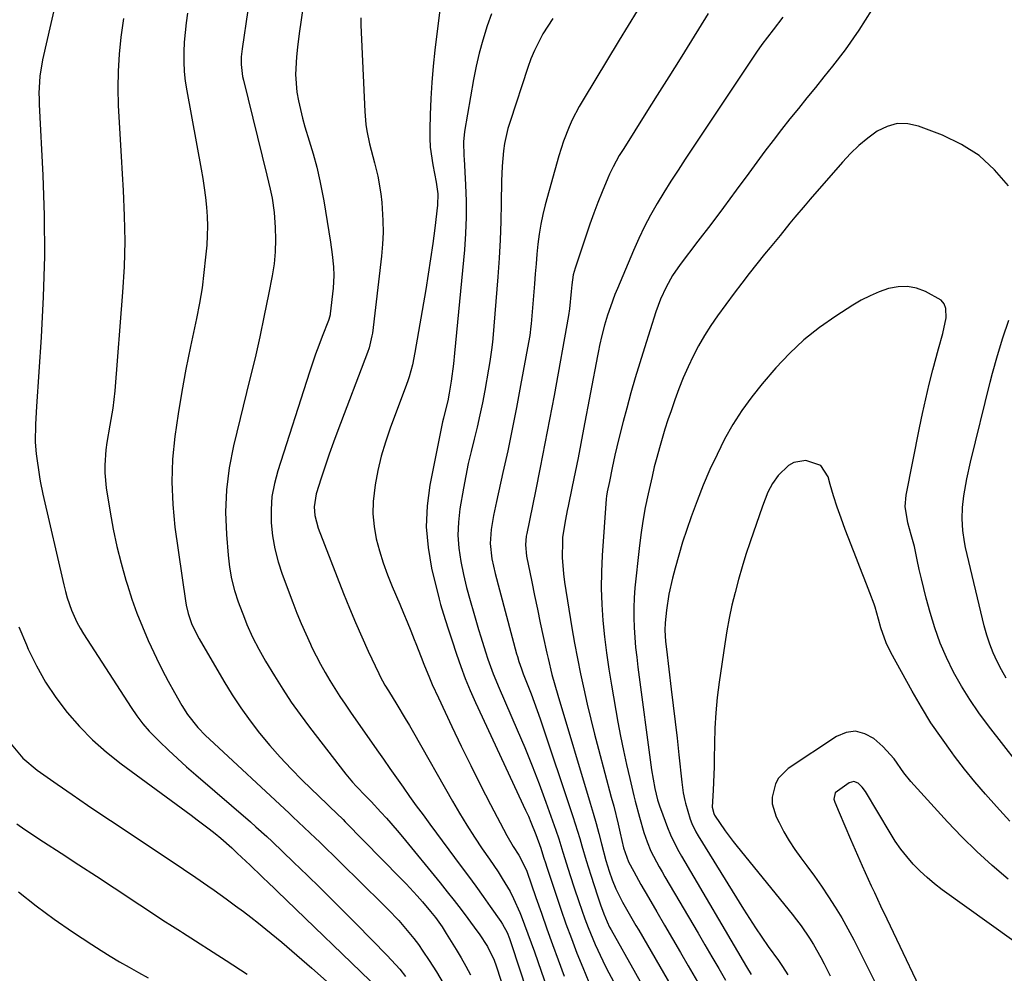
# Model space of a CAD drawing. Units: inches. Extents: x 1878741 to 1883808, y 394962 to 400335.
# Drawn here: x 1878893 to 1879157, y 395429 to 395685 of the extents above; entities that cross this region are included whole.
import ezdxf

# ---------------------------------------------------------------- set-up
doc = ezdxf.new("R2010")
doc.units = ezdxf.units.IN
doc.header["$MEASUREMENT"] = 0
for name, color, linetype in [('1', 7, 'Continuous'), ('7', 7, 'Continuous'), ('8', 7, 'Continuous')]:
    doc.layers.add(name, color=color, linetype=linetype)

msp = doc.modelspace()

# ---------------------------------------------------------------- linework, layer by layer
at = {"layer": '1', "color": 18}
for points in [[(1879157.87, 395640.26, 1734), (1879154.17, 395644.57, 1734), (1879150.05, 395648.36, 1734), (1879145.33, 395651.37, 1734), (1879140.21, 395653.84, 1734), (1879133.77, 395656.27, 1734), (1879130.89, 395656.88, 1734), (1879128.08, 395656.95, 1734), (1879125.37, 395656.21, 1734), (1879122.72, 395654.93, 1734), (1879120.21, 395653.07, 1734), (1879117.81, 395651.09, 1734), (1879115.56, 395648.93, 1734), (1879113.42, 395646.65, 1734), (1879104.79, 395636.7, 1734), (1879103.42, 395635.11, 1734), (1879100.72, 395631.89, 1734), (1879099.39, 395630.26, 1734), (1879096.74, 395627, 1734)], [(1879096.74, 395627, 1734), (1879094.07, 395623.76, 1734), (1879092.56, 395621.94, 1734), (1879090.49, 395619.39, 1734), (1879088.45, 395616.82, 1734), (1879086.46, 395614.21, 1734), (1879084.49, 395611.58, 1734), (1879080.02, 395605.48, 1734), (1879078.21, 395602.88, 1734), (1879076.5, 395600.22, 1734), (1879074.93, 395597.47, 1734), (1879073.45, 395594.66, 1734), (1879072.1, 395591.79, 1734), (1879070.82, 395588.88, 1734), (1879069.66, 395585.93, 1734), (1879068.56, 395582.95, 1734), (1879067.57, 395580.07, 1734), (1879066.74, 395577.59, 1734), (1879065.93, 395575.1, 1734), (1879065.17, 395572.6, 1734), (1879064.43, 395570.09, 1734), (1879063.74, 395567.56, 1734), (1879063.08, 395565.03, 1734), (1879062.46, 395562.49, 1734), (1879061.39, 395557.79, 1734), (1879060.64, 395554.16, 1734), (1879059.98, 395550.5, 1734), (1879059.45, 395546.83, 1734), (1879059, 395543.14, 1734), (1879057.9, 395532.62, 1734), (1879057.68, 395529.96, 1734), (1879057.56, 395527.31, 1734), (1879057.56, 395524.66, 1734), (1879057.66, 395522, 1734), (1879057.84, 395519.34, 1734), (1879058.07, 395516.69, 1734), (1879058.36, 395514.04, 1734), (1879058.68, 395511.4, 1734), (1879062.36, 395483.9, 1734), (1879062.75, 395481.37, 1734), (1879063.25, 395478.86, 1734), (1879063.94, 395475.88, 1734), (1879064.53, 395474.01, 1734), (1879064.7, 395473.55, 1734), (1879066.59, 395468.46, 1734), (1879067.39, 395466.47, 1734), (1879069.3, 395462.63, 1734), (1879070.36, 395460.76, 1734), (1879087.79, 395431.18, 1734), (1879089.03, 395429.08, 1734)], [(1879164.25, 395480.73, 1732), (1879152.52, 395495.72, 1732), (1879149.97, 395499.17, 1732), (1879147.54, 395502.7, 1732), (1879145.3, 395506.35, 1732), (1879143.19, 395510.09, 1732), (1879141.31, 395513.94, 1732), (1879139.61, 395517.86, 1732), (1879138.18, 395521.89, 1732), (1879136.92, 395525.99, 1732), (1879135.86, 395529.91, 1732), (1879135.2, 395532.45, 1732), (1879134.57, 395535.01, 1732), (1879133.98, 395537.58, 1732), (1879133.43, 395540.15, 1732), (1879132.71, 395543.7, 1732), (1879131.83, 395546.86, 1732), (1879130.91, 395550.02, 1732), (1879130.22, 395554.42, 1732), (1879130.49, 395557.43, 1732), (1879134.06, 395575.45, 1732), (1879134.87, 395579.36, 1732), (1879135.73, 395583.25, 1732), (1879136.66, 395587.13, 1732), (1879137.64, 395591, 1732), (1879139.12, 395596.64, 1732), (1879140.3, 395600.76, 1732), (1879141.15, 395604.93, 1732), (1879141.11, 395607.39, 1732), (1879140.69, 395608.65, 1732), (1879139.84, 395609.68, 1732), (1879135.7, 395612.02, 1732), (1879133.27, 395612.88, 1732), (1879130.81, 395613.36, 1732), (1879128.32, 395613.26, 1732), (1879125.79, 395612.78, 1732), (1879123.28, 395611.88, 1732), (1879120.83, 395610.85, 1732)], [(1879120.83, 395610.85, 1732), (1879118.47, 395609.64, 1732), (1879116.17, 395608.3, 1732), (1879111.64, 395605.41, 1732), (1879107.28, 395602.35, 1732), (1879103.12, 395599.06, 1732), (1879099.27, 395595.41, 1732), (1879095.62, 395591.53, 1732), (1879091.98, 395587.3, 1732), (1879089.16, 395583.78, 1732), (1879086.51, 395580.15, 1732), (1879084.11, 395576.34, 1732), (1879081.88, 395572.42, 1732), (1879079.86, 395568.38, 1732), (1879077.95, 395564.29, 1732), (1879076.19, 395560.13, 1732), (1879074.54, 395555.92, 1732), (1879072.96, 395551.67, 1732), (1879071.76, 395548.27, 1732), (1879070.63, 395544.86, 1732), (1879069.6, 395541.41, 1732), (1879068.64, 395537.94, 1732), (1879067.93, 395535.19, 1732), (1879066.98, 395530.93, 1732), (1879066.34, 395526.62, 1732), (1879065.99, 395523.29, 1732), (1879065.93, 395521.26, 1732), (1879066.1, 395518.23, 1732), (1879066.31, 395516.21, 1732), (1879067.62, 395505.54, 1732), (1879068.15, 395501.15, 1732), (1879068.67, 395496.75, 1732), (1879069.16, 395492.36, 1732), (1879069.64, 395487.96, 1732), (1879070.44, 395480.56, 1732), (1879070.79, 395477.77, 1732), (1879071.22, 395475.7, 1732), (1879071.4, 395475.02, 1732), (1879072.7, 395470.72, 1732), (1879073.11, 395469.55, 1732), (1879074.19, 395467.33, 1732), (1879074.81, 395466.26, 1732), (1879086.96, 395446.58, 1732), (1879088.55, 395444.06, 1732), (1879090.18, 395441.56, 1732), (1879091.86, 395439.09, 1732), (1879093.57, 395436.64, 1732), (1879096.28, 395432.86, 1732), (1879096.66, 395432.32, 1732), (1879097.4, 395431.23, 1732), (1879098.77, 395428.98, 1732)], [(1879157.27, 395508.48, 1734), (1879156.02, 395510.68, 1734), (1879154.84, 395512.93, 1734), (1879153.79, 395515.24, 1734), (1879152.85, 395517.58, 1734), (1879152.07, 395519.99, 1734), (1879151.4, 395522.44, 1734), (1879146.41, 395543.46, 1734), (1879146.09, 395544.97, 1734), (1879145.63, 395548.02, 1734), (1879145.43, 395551.11, 1734), (1879145.54, 395554.18, 1734), (1879145.93, 395557.23, 1734), (1879146.7, 395561.78, 1734), (1879147.69, 395566.28, 1734), (1879152.94, 395587.7, 1734), (1879153.56, 395590.09, 1734), (1879154.89, 395594.85, 1734), (1879156.38, 395599.57, 1734), (1879157.93, 395604.27, 1734)], [(1879107.63, 395565.37, 1730), (1879103.6, 395566.71, 1730), (1879100.38, 395566.19, 1730), (1879098.98, 395565.4, 1730), (1879096.24, 395562.72, 1730), (1879094.73, 395560.57, 1730), (1879093.5, 395558.22, 1730), (1879092.01, 395554.54, 1730), (1879088.71, 395544.94, 1730), (1879087.61, 395541.59, 1730), (1879086.56, 395538.22, 1730), (1879085.59, 395534.83, 1730), (1879084.68, 395531.42, 1730), (1879083.87, 395527.99, 1730), (1879083.13, 395524.55, 1730), (1879082.49, 395521.08, 1730), (1879081.93, 395517.6, 1730), (1879080.44, 395507.4, 1730), (1879079.93, 395503.3, 1730), (1879079.52, 395499.18, 1730), (1879079.29, 395495.06, 1730), (1879079.17, 395490.93, 1730), (1879079.13, 395486.81, 1730), (1879079.09, 395484.73, 1730), (1879079.02, 395482.65, 1730), (1879078.8, 395478.49, 1730), (1879078.58, 395473.9, 1730), (1879078.98, 395472.17, 1730), (1879079.23, 395471.75, 1730), (1879082.03, 395467.61, 1730), (1879084.14, 395464.75, 1730), (1879085.24, 395463.36, 1730), (1879099.93, 395445.26, 1730), (1879101.16, 395443.7, 1730), (1879102.35, 395442.11, 1730), (1879104.6, 395438.83, 1730), (1879105.66, 395437.15, 1730), (1879107.62, 395433.69, 1730), (1879108.54, 395431.93, 1730), (1879110.11, 395428.77, 1730)], [(1879158.27, 395470.15, 1730), (1879154.64, 395474.11, 1730), (1879151.73, 395477.37, 1730), (1879148.89, 395480.69, 1730), (1879146.14, 395484.09, 1730), (1879143.45, 395487.55, 1730), (1879142.78, 395488.44, 1730), (1879139.9, 395492.43, 1730), (1879137.13, 395496.5, 1730), (1879134.55, 395500.7, 1730), (1879132.09, 395504.96, 1730), (1879126.42, 395515.33, 1730), (1879125.15, 395517.95, 1730), (1879123.74, 395521.9, 1730), (1879123.07, 395524.28, 1730), (1879122.19, 395527.46, 1730), (1879121.91, 395528.24, 1730), (1879120.72, 395531.28, 1730), (1879119.83, 395533.58, 1730), (1879118.05, 395538.16, 1730), (1879117.16, 395540.46, 1730), (1879114.15, 395548.28, 1730), (1879113.05, 395551.25, 1730), (1879112.01, 395554.24, 1730), (1879111.06, 395557.26, 1730), (1879110.17, 395560.31, 1730), (1879109.6, 395562.37, 1730), (1879107.63, 395565.37, 1730)], [(1879157.8, 395454.64, 1728), (1879153.54, 395458.26, 1728), (1879149.39, 395462, 1728), (1879145.42, 395465.93, 1728), (1879141.57, 395469.98, 1728), (1879131.75, 395480.81, 1728), (1879129.82, 395483.13, 1728), (1879127.27, 395486.86, 1728), (1879124.23, 395490.17, 1728), (1879121.79, 395492.26, 1728), (1879119.39, 395493.58, 1728), (1879116.94, 395494.24, 1728), (1879114.43, 395493.89, 1728), (1879111.87, 395492.87, 1728), (1879098.92, 395484.23, 1728), (1879096.34, 395481.71, 1728), (1879095.48, 395480.15, 1728), (1879094.61, 395476.6, 1728), (1879094.62, 395474.81, 1728), (1879095.66, 395471.33, 1728), (1879096.46, 395469.76, 1728), (1879097.78, 395467.31, 1728), (1879099.18, 395464.92, 1728), (1879100.71, 395462.6, 1728), (1879102.32, 395460.33, 1728), (1879103.93, 395458.19, 1728), (1879105.91, 395455.47, 1728), (1879107.84, 395452.73, 1728), (1879109.7, 395449.94, 1728), (1879111.51, 395447.11, 1728), (1879113.24, 395444.23, 1728), (1879114.91, 395441.33, 1728)], [(1879165.31, 395433.77, 1726), (1879140.15, 395451.78, 1726), (1879138.08, 395453.36, 1726), (1879136.08, 395455.03, 1726), (1879134.19, 395456.81, 1726), (1879132.37, 395458.68, 1726), (1879130.67, 395460.66, 1726), (1879129.05, 395462.7, 1726), (1879127.57, 395464.83, 1726), (1879126.17, 395467.03, 1726), (1879119.61, 395478.06, 1726), (1879118.73, 395479.28, 1726), (1879117.66, 395480.32, 1726), (1879116.46, 395480.78, 1726), (1879115.23, 395480.44, 1726), (1879111.48, 395477.73, 1726), (1879111.16, 395476.07, 1726), (1879111.39, 395475.22, 1726), (1879112.55, 395472.46, 1726), (1879114.07, 395468.88, 1726), (1879115.62, 395465.3, 1726), (1879118.75, 395458.16, 1726), (1879119.54, 395456.37, 1726), (1879121.15, 395452.82, 1726), (1879121.97, 395451.06, 1726), (1879123.63, 395447.53, 1726)], [(1879123.63, 395447.53, 1726), (1879125.3, 395444, 1726), (1879137.36, 395418.65, 1726), (1879138, 395417.33, 1726), (1879139.33, 395414.7, 1726), (1879140.7, 395412.09, 1726), (1879142.08, 395409.49, 1726), (1879143.79, 395406.26, 1726), (1879144.95, 395403.98, 1726), (1879146.08, 395401.69, 1726), (1879147.16, 395399.37, 1726), (1879148.2, 395397.03, 1726), (1879151.09, 395390.33, 1726), (1879152.91, 395385.89, 1726), (1879154.57, 395381.39, 1726), (1879156, 395376.81, 1726), (1879157.15, 395372.16, 1726)], [(1879114.91, 395441.33, 1728), (1879116.5, 395438.37, 1728), (1879118.03, 395435.39, 1728), (1879122.01, 395427.35, 1728), (1879124.08, 395423.18, 1728), (1879126.15, 395419.01, 1728), (1879128.23, 395414.84, 1728), (1879130.32, 395410.68, 1728), (1879133.79, 395403.79, 1728), (1879134.84, 395401.63, 1728), (1879136.43, 395397.95, 1728), (1879139.05, 395391.16, 1728), (1879140.91, 395386.58, 1728), (1879141.9, 395384.32, 1728), (1879142.93, 395382.06, 1728), (1879144.54, 395378.6, 1728), (1879145.64, 395376, 1728), (1879146.18, 395374.39, 1728), (1879155.75, 395341.5, 1728), (1879156.19, 395339.97, 1728), (1879157.25, 395335.35, 1728)]]:
    msp.add_polyline3d(points, dxfattribs=at)
at = {"layer": '7', "color": 18}
for points in [[(1878958.82, 395718.47, 1754), (1878952.74, 395676.98, 1754), (1878952.53, 395674.86, 1754), (1878952.52, 395672.74, 1754), (1878952.89, 395669.57, 1754), (1878953.12, 395668.53, 1754), (1878959.36, 395643.15, 1754), (1878960.26, 395639.43, 1754), (1878960.8, 395636.94, 1754), (1878961.3, 395633.15, 1754), (1878961.58, 395629.16, 1754), (1878961.68, 395625.89, 1754), (1878961.61, 395622.64, 1754), (1878961.29, 395619.4, 1754), (1878960.79, 395616.17, 1754), (1878959.84, 395611.22, 1754), (1878958.7, 395605.54, 1754), (1878957.5, 395599.86, 1754), (1878956.21, 395594.21, 1754), (1878954.86, 395588.56, 1754), (1878950.46, 395570.67, 1754), (1878949.31, 395564.8, 1754), (1878948.54, 395558.89, 1754), (1878948.35, 395552.94, 1754), (1878948.54, 395546.96, 1754), (1878948.98, 395541.41, 1754), (1878949.37, 395538.21, 1754), (1878949.93, 395535.04, 1754), (1878950.75, 395531.93, 1754), (1878951.73, 395528.86, 1754), (1878953.35, 395524.5, 1754), (1878954.04, 395522.8, 1754), (1878955.53, 395519.45, 1754), (1878957.19, 395516.17, 1754), (1878958.08, 395514.57, 1754), (1878959.01, 395512.98, 1754), (1878961.41, 395509.03, 1754), (1878963.63, 395505.52, 1754), (1878965.91, 395502.06, 1754), (1878968.32, 395498.68, 1754), (1878970.8, 395495.36, 1754), (1878980.54, 395482.75, 1754), (1878982.33, 395480.57, 1754), (1878983.27, 395479.52, 1754), (1878985.87, 395476.84, 1754), (1878986.76, 395475.96, 1754), (1878987.11, 395475.61, 1754), (1878987.28, 395475.42, 1754), (1878989.91, 395472.58, 1754), (1878991.38, 395470.96, 1754), (1878994.25, 395467.66, 1754), (1878995.65, 395465.98, 1754), (1879005.75, 395453.63, 1754), (1879007.64, 395451.27, 1754), (1879009.52, 395448.91, 1754), (1879011.36, 395446.51, 1754), (1879013.18, 395444.1, 1754), (1879015.62, 395440.82, 1754), (1879016.19, 395440.03, 1754), (1879018.44, 395436.64, 1754), (1879020.19, 395432.96, 1754), (1879020.73, 395431.42, 1754), (1879023.24, 395423.73, 1754)], [(1879006.02, 395690.37, 1748), (1879004.35, 395676.63, 1748), (1879003.88, 395672.31, 1748), (1879003.5, 395667.99, 1748), (1879003.24, 395663.65, 1748), (1879003.07, 395659.31, 1748), (1879002.96, 395655.41, 1748), (1879002.98, 395653.02, 1748), (1879003.1, 395650.65, 1748), (1879003.78, 395645.93, 1748), (1879004.7, 395641.23, 1748), (1879005.13, 395638.18, 1748), (1879005.07, 395635.12, 1748), (1879004.31, 395628.93, 1748), (1879003.77, 395624.81, 1748), (1879003.2, 395620.71, 1748), (1879002.57, 395616.61, 1748), (1879001.89, 395612.51, 1748), (1878998.98, 395595.63, 1748), (1878998.32, 395592.37, 1748), (1878997.46, 395589.15, 1748), (1878997.11, 395588.1, 1748), (1878996.74, 395587.05, 1748), (1878992.39, 395575.37, 1748), (1878991.12, 395571.64, 1748), (1878990.01, 395567.87, 1748), (1878989.11, 395564.05, 1748), (1878988.37, 395560.18, 1748), (1878987.84, 395555.74, 1748), (1878987.76, 395552.42, 1748), (1878988.07, 395549.1, 1748), (1878988.65, 395545.8, 1748), (1878989.51, 395542.53, 1748), (1878990.48, 395539.3, 1748), (1878991.63, 395536.13, 1748), (1878992.89, 395532.99, 1748), (1878994.95, 395528.23, 1748), (1878995.95, 395525.88, 1748), (1878996.94, 395523.53, 1748), (1878997.89, 395521.16, 1748), (1878998.83, 395518.79, 1748), (1878999.25, 395517.7, 1748), (1879000.68, 395514.03, 1748), (1879001.41, 395512.2, 1748), (1879002.89, 395508.56, 1748), (1879003.66, 395506.75, 1748), (1879005.28, 395503.17, 1748), (1879008.85, 395495.55, 1748), (1879011.37, 395490.28, 1748), (1879013.93, 395485.03, 1748), (1879016.55, 395479.82, 1748), (1879019.22, 395474.63, 1748), (1879023.57, 395466.33, 1748), (1879025.3, 395463.34, 1748), (1879026.82, 395461.01, 1748), (1879028.7, 395457.43, 1748), (1879028.93, 395456.8, 1748), (1879031.4, 395449.7, 1748), (1879032.86, 395445.52, 1748), (1879034.33, 395441.34, 1748), (1879035.83, 395437.17, 1748), (1879037.33, 395433, 1748), (1879038.91, 395428.67, 1748)], [(1878969.08, 395688.39, 1752), (1878968.53, 395684.74, 1752), (1878968.04, 395681.09, 1752), (1878967.59, 395677.43, 1752), (1878967.28, 395674.84, 1752), (1878967.04, 395670.11, 1752), (1878967.41, 395665.38, 1752), (1878967.81, 395663.03, 1752), (1878968.88, 395658.39, 1752), (1878969.55, 395656.1, 1752), (1878970.74, 395652.36, 1752), (1878971.8, 395648.82, 1752), (1878972.76, 395645.25, 1752), (1878973.58, 395641.65, 1752), (1878974.3, 395638.03, 1752), (1878974.62, 395636.24, 1752), (1878975.1, 395633.49, 1752), (1878975.56, 395630.73, 1752), (1878975.98, 395627.97, 1752), (1878976.38, 395625.21, 1752), (1878976.85, 395621.91, 1752), (1878977.21, 395618.55, 1752), (1878977.33, 395616.29, 1752), (1878977.16, 395612.92, 1752), (1878976.33, 395605.99, 1752), (1878976.3, 395605.77, 1752), (1878976.16, 395605.11, 1752), (1878975.96, 395604.46, 1752), (1878975.88, 395604.24, 1752), (1878974.2, 395599.93, 1752), (1878973.29, 395597.55, 1752), (1878972.42, 395595.16, 1752), (1878971.58, 395592.76, 1752), (1878970.78, 395590.35, 1752), (1878962.28, 395564, 1752), (1878961.38, 395560.58, 1752), (1878960.75, 395557.12, 1752), (1878960.5, 395553.62, 1752), (1878960.52, 395550.08, 1752), (1878960.89, 395546.54, 1752), (1878961.47, 395543.06, 1752), (1878962.37, 395539.64, 1752), (1878963.47, 395536.26, 1752), (1878966.33, 395528.68, 1752), (1878967.43, 395525.87, 1752), (1878968.57, 395523.08, 1752), (1878969.78, 395520.31, 1752), (1878971.03, 395517.57, 1752), (1878971.45, 395516.68, 1752), (1878972.56, 395514.41, 1752), (1878973.72, 395512.17, 1752), (1878974.96, 395509.98, 1752), (1878976.24, 395507.81, 1752), (1878977.58, 395505.67, 1752), (1878978.95, 395503.55, 1752), (1878980.35, 395501.45, 1752), (1878981.78, 395499.37, 1752), (1878988.82, 395489.29, 1752), (1878990.57, 395486.79, 1752), (1878992.32, 395484.28, 1752), (1878994.07, 395481.77, 1752), (1878995.82, 395479.27, 1752), (1878997.59, 395476.77, 1752), (1878999.36, 395474.28, 1752), (1879001.17, 395471.81, 1752), (1879002.98, 395469.35, 1752), (1879011.42, 395458.05, 1752), (1879013.39, 395455.39, 1752), (1879015.34, 395452.71, 1752), (1879017.27, 395450.02, 1752), (1879019.18, 395447.31, 1752), (1879021.99, 395443.29, 1752), (1879022.46, 395442.57, 1752), (1879023.66, 395440.31, 1752), (1879024.31, 395438.72, 1752), (1879024.6, 395437.91, 1752), (1879024.88, 395437.1, 1752), (1879035.02, 395406.12, 1752)], [(1878920.97, 395685.05, 1758), (1878920.32, 395680.09, 1758), (1878919.85, 395675.53, 1758), (1878919.54, 395670.98, 1758), (1878919.48, 395666.41, 1758), (1878919.59, 395661.83, 1758), (1878919.83, 395657.25, 1758), (1878920.08, 395652.67, 1758), (1878920.36, 395648.09, 1758), (1878920.65, 395643.51, 1758), (1878920.94, 395639.04, 1758), (1878921.23, 395632.23, 1758), (1878921.34, 395625.43, 1758), (1878921.15, 395618.62, 1758), (1878920.76, 395611.81, 1758), (1878918.68, 395585.35, 1758), (1878918.17, 395580.73, 1758), (1878917.37, 395576.16, 1758), (1878916.55, 395571.58, 1758), (1878916.29, 395569.56, 1758), (1878915.99, 395565.5, 1758), (1878916, 395563.47, 1758), (1878916.39, 395559.42, 1758), (1878917.43, 395552.91, 1758), (1878918.26, 395548.31, 1758), (1878919.22, 395543.74, 1758), (1878920.36, 395539.21, 1758), (1878921.62, 395534.71, 1758), (1878922.05, 395533.31, 1758), (1878923.27, 395529.56, 1758), (1878924.59, 395525.84, 1758), (1878926.05, 395522.18, 1758), (1878927.62, 395518.56, 1758), (1878928.39, 395516.87, 1758), (1878929.86, 395513.76, 1758), (1878931.39, 395510.67, 1758), (1878933, 395507.63, 1758), (1878934.66, 395504.61, 1758), (1878936.61, 395501.17, 1758), (1878938.18, 395498.69, 1758), (1878940.93, 395495.26, 1758), (1878942.95, 395493.13, 1758), (1878944.01, 395492.11, 1758), (1878965.32, 395472.32, 1758), (1878966.35, 395471.36, 1758), (1878969.4, 395468.49, 1758), (1878972.43, 395465.58, 1758), (1878973.43, 395464.6, 1758), (1878990.3, 395448.05, 1758), (1878991.78, 395446.57, 1758), (1878994.66, 395443.54, 1758), (1878996.06, 395441.99, 1758), (1878998.72, 395438.77, 1758), (1878999.96, 395437.09, 1758), (1879001.15, 395435.38, 1758), (1879002.82, 395432.88, 1758), (1879004.74, 395429.85, 1758), (1879006.57, 395426.77, 1758)], [(1878938.12, 395686.54, 1756), (1878937.76, 395683.95, 1756), (1878937.47, 395681.35, 1756), (1878937.28, 395678.74, 1756), (1878937.15, 395676.13, 1756), (1878937.16, 395673.52, 1756), (1878937.27, 395670.91, 1756), (1878937.55, 395668.32, 1756), (1878937.94, 395665.74, 1756), (1878941.77, 395644.77, 1756), (1878942.2, 395642.24, 1756), (1878942.59, 395639.71, 1756), (1878942.91, 395637.16, 1756), (1878943.2, 395634.61, 1756), (1878943.38, 395632.06, 1756), (1878943.47, 395629.51, 1756), (1878943.42, 395626.95, 1756), (1878943.27, 395624.4, 1756), (1878942.99, 395621.2, 1756), (1878942.55, 395617.06, 1756), (1878942.02, 395612.94, 1756), (1878941.33, 395608.84, 1756), (1878940.53, 395604.75, 1756), (1878938.93, 395597.23, 1756), (1878937.72, 395591.23, 1756), (1878936.6, 395585.22, 1756), (1878935.61, 395579.19, 1756), (1878934.71, 395573.14, 1756), (1878934.14, 395567.08, 1756), (1878933.9, 395561.02, 1756), (1878934.17, 395554.96, 1756), (1878934.78, 395548.9, 1756), (1878937.58, 395529.13, 1756), (1878937.78, 395528, 1756), (1878938.33, 395525.77, 1756), (1878939.25, 395523.12, 1756), (1878940.91, 395519.59, 1756), (1878941.23, 395519.02, 1756), (1878947.87, 395507.63, 1756), (1878950.08, 395504.02, 1756), (1878952.4, 395500.48, 1756), (1878954.87, 395497.05, 1756), (1878957.45, 395493.69, 1756), (1878960.16, 395490.44, 1756), (1878962.95, 395487.26, 1756), (1878965.85, 395484.18, 1756), (1878968.84, 395481.17, 1756), (1878975.62, 395474.59, 1756), (1878976.21, 395474.02, 1756), (1878977.99, 395472.31, 1756), (1878979.76, 395470.59, 1756), (1878980.34, 395470, 1756), (1878995.17, 395454.92, 1756), (1878996.67, 395453.35, 1756), (1878999.61, 395450.16, 1756), (1879001.04, 395448.53, 1756), (1879003.18, 395446.01, 1756), (1879004.47, 395444.38, 1756), (1879006.27, 395441.85, 1756), (1879007.4, 395440.11, 1756), (1879010.08, 395435.8, 1756), (1879011.4, 395433.58, 1756), (1879012.67, 395431.32, 1756), (1879013.84, 395429.02, 1756)], [(1879019.5, 395686.35, 1746), (1879018.33, 395683.16, 1746), (1879017.14, 395679.29, 1746), (1879016.19, 395675.81, 1746), (1879015.38, 395672.29, 1746), (1879014.68, 395668.74, 1746), (1879012.24, 395654.87, 1746), (1879011.98, 395652.09, 1746), (1879012.1, 395648.35, 1746), (1879012.16, 395647.42, 1746), (1879012.57, 395640.57, 1746), (1879012.73, 395636.21, 1746), (1879012.76, 395631.86, 1746), (1879012.58, 395627.5, 1746), (1879012.27, 395623.16, 1746), (1879009.62, 395595.49, 1746), (1879009.31, 395592.62, 1746), (1879008.69, 395587.96, 1746), (1879008.2, 395584.8, 1746), (1879007.8, 395582.71, 1746), (1879007.07, 395579.92, 1746), (1879006.61, 395578.06, 1746), (1879006.41, 395577.12, 1746), (1879003.02, 395560.16, 1746), (1879002.29, 395554.58, 1746), (1879002.04, 395549.01, 1746), (1879002.51, 395543.45, 1746), (1879003.48, 395537.9, 1746), (1879005.5, 395529.59, 1746), (1879005.85, 395528.21, 1746), (1879007.06, 395524.12, 1746), (1879007.96, 395521.41, 1746), (1879008.85, 395518.7, 1746), (1879010.12, 395514.83, 1746), (1879011.27, 395511.56, 1746), (1879012.48, 395508.33, 1746), (1879013.81, 395505.13, 1746), (1879015.21, 395501.97, 1746), (1879028.63, 395473.11, 1746), (1879029.36, 395471.51, 1746), (1879030.06, 395469.9, 1746), (1879031.36, 395466.63, 1746), (1879032.73, 395462.92, 1746), (1879033.46, 395460.49, 1746), (1879034.02, 395458.73, 1746), (1879034.21, 395458.15, 1746), (1879036.72, 395450.6, 1746), (1879038.06, 395446.63, 1746), (1879039.44, 395442.68, 1746), (1879040.88, 395438.74, 1746), (1879042.35, 395434.82, 1746), (1879043.91, 395430.93, 1746), (1879045.55, 395427.09, 1746)], [(1879035.95, 395685.11, 1744), (1879033.27, 395680.94, 1744), (1879030.98, 395676.55, 1744), (1879030.04, 395674.27, 1744), (1879029.19, 395671.95, 1744), (1879024.47, 395657.54, 1744), (1879023.9, 395655.59, 1744), (1879023.02, 395651.63, 1744), (1879022.73, 395649.63, 1744), (1879022.35, 395645.58, 1744), (1879022.19, 395641.52, 1744), (1879022.1, 395635.69, 1744), (1879021.98, 395630.75, 1744), (1879021.79, 395625.81, 1744), (1879021.51, 395620.88, 1744), (1879021.17, 395615.94, 1744), (1879019.85, 395599.44, 1744), (1879019.76, 395598.4, 1744), (1879019.52, 395596.33, 1744), (1879019.06, 395593.23, 1744), (1879018.7, 395591.18, 1744), (1879017.69, 395585.5, 1744), (1879017.06, 395582.21, 1744), (1879016.39, 395578.93, 1744), (1879015.64, 395575.67, 1744), (1879014.84, 395572.42, 1744), (1879014.04, 395569.17, 1744), (1879013.3, 395565.91, 1744), (1879012.63, 395562.63, 1744), (1879012.02, 395559.34, 1744), (1879011.06, 395553.79, 1744), (1879010.66, 395550.26, 1744), (1879010.51, 395546.74, 1744), (1879010.76, 395543.22, 1744), (1879011.26, 395539.71, 1744), (1879012.02, 395536.21, 1744), (1879012.84, 395532.73, 1744), (1879013.76, 395529.27, 1744), (1879014.74, 395525.83, 1744), (1879016.04, 395521.5, 1744), (1879016.65, 395519.51, 1744), (1879017.91, 395515.53, 1744), (1879018.56, 395513.55, 1744), (1879019.97, 395509.62, 1744), (1879021.55, 395505.76, 1744), (1879026.38, 395494.64, 1744), (1879028.42, 395489.84, 1744), (1879030.38, 395485, 1744), (1879032.25, 395480.14, 1744), (1879034.06, 395475.24, 1744), (1879036.74, 395467.75, 1744), (1879037.54, 395465.4, 1744), (1879038.61, 395461.84, 1744), (1879040.01, 395457.3, 1744), (1879040.54, 395455.64, 1744), (1879041.63, 395452.31, 1744), (1879042.87, 395448.62, 1744), (1879044.5, 395444, 1744), (1879045.37, 395441.7, 1744), (1879047.21, 395437.16, 1744), (1879049.28, 395432.72, 1744), (1879050.41, 395430.55, 1744), (1879058.19, 395416.06, 1744)], [(1879058.45, 395687.16, 1742), (1879056.07, 395683.23, 1742), (1879053.69, 395679.31, 1742), (1879044.01, 395663.34, 1742), (1879042.98, 395661.56, 1742), (1879041.11, 395657.92, 1742), (1879040.26, 395656.06, 1742), (1879038.77, 395652.24, 1742), (1879037.54, 395648.34, 1742), (1879033.89, 395635.18, 1742), (1879033.24, 395632.59, 1742), (1879032.68, 395629.97, 1742), (1879032.26, 395627.34, 1742), (1879031.93, 395624.68, 1742), (1879031.67, 395622.02, 1742), (1879031.43, 395619.35, 1742), (1879031.2, 395616.68, 1742), (1879030.98, 395614.01, 1742), (1879030.13, 395603.37, 1742), (1879030.07, 395602.74, 1742), (1879029.74, 395600.22, 1742), (1879029.42, 395598.34, 1742), (1879027.3, 395586.77, 1742), (1879026.2, 395580.95, 1742), (1879025.06, 395575.14, 1742), (1879023.84, 395569.34, 1742), (1879022.57, 395563.56, 1742), (1879020.8, 395555.71, 1742), (1879020.04, 395551.99, 1742), (1879019.43, 395548.24, 1742), (1879019.11, 395544.47, 1742), (1879019.58, 395540.42, 1742), (1879020.48, 395536.43, 1742), (1879026.23, 395514.92, 1742), (1879026.42, 395514.24, 1742), (1879026.82, 395512.91, 1742), (1879027.51, 395510.93, 1742), (1879028.01, 395509.63, 1742), (1879029.26, 395506.49, 1742), (1879030.12, 395504.27, 1742), (1879030.96, 395502.04, 1742), (1879032.53, 395497.54, 1742), (1879041.25, 395471.37, 1742), (1879041.89, 395469.42, 1742), (1879043.1, 395465.52, 1742), (1879043.68, 395463.56, 1742), (1879044.84, 395459.64, 1742), (1879045.45, 395457.69, 1742), (1879046.07, 395455.74, 1742), (1879047.88, 395450.17, 1742), (1879048.69, 395447.73, 1742), (1879049.55, 395445.31, 1742), (1879050.44, 395443.16, 1742), (1879051.12, 395441.77, 1742), (1879051.49, 395441.09, 1742), (1879064.59, 395417.89, 1742)], [(1879097.49, 395685.42, 1738), (1879094.85, 395682.03, 1738), (1879091.82, 395678.09, 1738), (1879090.4, 395676.05, 1738), (1879071.35, 395647.41, 1738), (1879069.42, 395644.47, 1738), (1879067.52, 395641.5, 1738), (1879065.66, 395638.51, 1738), (1879063.83, 395635.51, 1738), (1879062.08, 395632.45, 1738), (1879060.43, 395629.35, 1738), (1879058.91, 395626.18, 1738), (1879057.47, 395622.97, 1738), (1879053.19, 395612.8, 1738), (1879052.54, 395611.19, 1738), (1879051.33, 395607.92, 1738), (1879050.56, 395605.61, 1738), (1879049.76, 395602.93, 1738), (1879049.06, 395600.23, 1738), (1879048.43, 395597.51, 1738), (1879048.15, 395596.14, 1738), (1879047.88, 395594.77, 1738), (1879044.16, 395575.12, 1738), (1879043.42, 395571.28, 1738), (1879042.67, 395567.45, 1738), (1879041.9, 395563.62, 1738), (1879041.12, 395559.8, 1738), (1879040.02, 395554.51, 1738), (1879039.77, 395553.33, 1738), (1879039.27, 395550.97, 1738), (1879038.53, 395546.23, 1738), (1879038.47, 395545.03, 1738), (1879038.45, 395540.79, 1738), (1879038.76, 395536.38, 1738), (1879039.05, 395534.19, 1738), (1879041.04, 395521.91, 1738), (1879041.74, 395517.81, 1738), (1879042.49, 395513.73, 1738), (1879043.3, 395509.65, 1738), (1879044.17, 395505.58, 1738), (1879045.1, 395501.53, 1738), (1879046.06, 395497.49, 1738), (1879047.07, 395493.45, 1738), (1879048.13, 395489.43, 1738), (1879051.57, 395476.62, 1738), (1879052.2, 395474.2, 1738), (1879053.4, 395469.35, 1738), (1879053.96, 395466.92, 1738), (1879054.84, 395463.01, 1738), (1879056.14, 395459.29, 1738), (1879057.57, 395456.67, 1738), (1879059.5, 395453.2, 1738), (1879061.48, 395449.75, 1738), (1879063.71, 395445.92, 1738), (1879065.83, 395442.29, 1738), (1879067.94, 395438.66, 1738), (1879070.05, 395435.03, 1738), (1879072.17, 395431.39, 1738), (1879077.77, 395421.75, 1738)], [(1879121.23, 395687.28, 1736), (1879117.82, 395681.92, 1736), (1879114.12, 395676.73, 1736), (1879110.73, 395672.35, 1736), (1879108.49, 395669.49, 1736), (1879106.23, 395666.64, 1736), (1879103.94, 395663.81, 1736), (1879101.64, 395661, 1736), (1879099.35, 395658.18, 1736), (1879097.09, 395655.33, 1736), (1879094.88, 395652.45, 1736), (1879092.7, 395649.53, 1736), (1879088.42, 395643.68, 1736), (1879085.03, 395639.09, 1736), (1879081.63, 395634.52, 1736), (1879078.2, 395629.96, 1736), (1879074.75, 395625.42, 1736), (1879070, 395619.2, 1736), (1879067.96, 395616.27, 1736), (1879066.21, 395613.17, 1736), (1879064.73, 395609.93, 1736), (1879064.09, 395608.26, 1736), (1879063.51, 395606.58, 1736), (1879060.42, 395596.9, 1736), (1879059.17, 395592.89, 1736), (1879057.96, 395588.87, 1736), (1879056.8, 395584.83, 1736), (1879055.68, 395580.78, 1736), (1879054.7, 395577.17, 1736), (1879053.55, 395572.66, 1736), (1879052.53, 395568.12, 1736), (1879051.82, 395564.78, 1736), (1879051.06, 395561.12, 1736), (1879050.48, 395558.3, 1736), (1879050.28, 395557.19, 1736), (1879050.2, 395556.44, 1736), (1879049.12, 395541.26, 1736), (1879048.91, 395536.91, 1736), (1879048.85, 395532.56, 1736), (1879048.99, 395528.21, 1736), (1879049.28, 395523.86, 1736), (1879049.73, 395519.53, 1736), (1879050.25, 395515.2, 1736), (1879050.89, 395510.88, 1736), (1879051.59, 395506.58, 1736), (1879053.34, 395496.68, 1736), (1879054.05, 395492.88, 1736), (1879054.8, 395489.1, 1736), (1879055.63, 395485.33, 1736), (1879056.51, 395481.57, 1736), (1879057.63, 395476.93, 1736), (1879057.98, 395475.5, 1736), (1879059.07, 395471.23, 1736), (1879060.26, 395467.13, 1736), (1879061.14, 395464.6, 1736), (1879062.19, 395462.15, 1736), (1879064.41, 395457.92, 1736), (1879065.16, 395456.58, 1736), (1879065.93, 395455.26, 1736), (1879074.79, 395440.15, 1736), (1879076.63, 395437.01, 1736), (1879078.47, 395433.87, 1736), (1879080.31, 395430.73, 1736), (1879082.14, 395427.58, 1736)], [(1878893.01, 395522.2, 1762), (1878895.04, 395517.34, 1762), (1878895.53, 395516.22, 1762), (1878897.73, 395511.73, 1762), (1878900.16, 395507.38, 1762), (1878902.94, 395503.25, 1762), (1878905.95, 395499.26, 1762), (1878909.27, 395495.51, 1762), (1878912.75, 395491.94, 1762), (1878916.5, 395488.64, 1762), (1878920.41, 395485.53, 1762), (1878939.12, 395471.73, 1762), (1878940.72, 395470.54, 1762), (1878943.9, 395468.1, 1762), (1878945.5, 395466.84, 1762), (1878947.03, 395465.58, 1762), (1878950.01, 395462.98, 1762), (1878951.46, 395461.63, 1762), (1878954.92, 395458.34, 1762), (1878958.02, 395455.37, 1762), (1878960.08, 395453.39, 1762), (1878961.11, 395452.4, 1762), (1878962.14, 395451.41, 1762), (1878989.49, 395424.96, 1762)], [(1878890.95, 395490.8, 1764), (1878894.08, 395487, 1764), (1878897.86, 395483.82, 1764), (1878903.24, 395480.07, 1764), (1878907.3, 395477.27, 1764), (1878911.37, 395474.48, 1764), (1878915.46, 395471.71, 1764), (1878919.56, 395468.96, 1764), (1878937.06, 395457.29, 1764), (1878940.35, 395455.07, 1764), (1878943.61, 395452.81, 1764), (1878945.23, 395451.66, 1764), (1878948.47, 395449.36, 1764), (1878951.02, 395447.51, 1764), (1878953.09, 395445.98, 1764), (1878955.13, 395444.43, 1764), (1878957.15, 395442.83, 1764), (1878959.14, 395441.21, 1764), (1878963.35, 395437.72, 1764), (1878967.41, 395434.3, 1764), (1878971.42, 395430.83, 1764), (1878975.37, 395427.29, 1764)], [(1878892.43, 395469.42, 1766), (1878894.58, 395467.93, 1766), (1878899.63, 395464.65, 1766), (1878904.36, 395461.58, 1766), (1878909.08, 395458.5, 1766), (1878913.8, 395455.41, 1766), (1878918.51, 395452.3, 1766), (1878932.26, 395443.23, 1766), (1878933.39, 395442.49, 1766), (1878936.25, 395440.69, 1766), (1878936.82, 395440.33, 1766), (1878948.52, 395432.89, 1766), (1878954.11, 395429.17, 1766)], [(1878892.91, 395451.25, 1768), (1878897.6, 395447.5, 1768), (1878902.44, 395443.95, 1768), (1878907.38, 395440.53, 1768), (1878912.57, 395437.1, 1768), (1878915.01, 395435.52, 1768), (1878917.48, 395433.98, 1768), (1878919.97, 395432.48, 1768), (1878922.49, 395431.02, 1768), (1878925.04, 395429.62, 1768), (1878927.6, 395428.24, 1768)]]:
    msp.add_polyline3d(points, dxfattribs=at)
at = {"layer": '8', "color": 18}
for points in [[(1878906.03, 395703.31, 1760), (1878899.35, 395674.04, 1760), (1878898.62, 395669.6, 1760), (1878898.39, 395665.1, 1760), (1878898.41, 395663.59, 1760), (1878898.46, 395662.09, 1760), (1878899.41, 395643.17, 1760), (1878899.76, 395632.31, 1760), (1878899.85, 395621.44, 1760), (1878899.55, 395610.58, 1760), (1878898.99, 395599.72, 1760), (1878897.7, 395581.18, 1760), (1878897.43, 395576.43, 1760), (1878897.38, 395571.68, 1760), (1878897.67, 395568.53, 1760), (1878898.51, 395562.4, 1760), (1878898.69, 395561.22, 1760), (1878899.43, 395557.71, 1760), (1878905.01, 395533.4, 1760), (1878905.44, 395531.68, 1760), (1878905.92, 395529.98, 1760), (1878907.09, 395526.63, 1760), (1878908.53, 395523.4, 1760), (1878909.38, 395521.86, 1760), (1878910.29, 395520.34, 1760), (1878923.03, 395500.56, 1760), (1878924.55, 395498.37, 1760), (1878926.16, 395496.26, 1760), (1878927.91, 395494.25, 1760), (1878930.64, 395491.47, 1760), (1878933.01, 395489.2, 1760), (1878935.42, 395486.95, 1760), (1878937.86, 395484.75, 1760), (1878940.33, 395482.58, 1760), (1878954.97, 395469.96, 1760), (1878956.46, 395468.66, 1760), (1878959.38, 395466.01, 1760), (1878960.82, 395464.67, 1760), (1878963.68, 395461.94, 1760), (1878966.52, 395459.21, 1760), (1878970.25, 395455.59, 1760), (1878973.53, 395452.39, 1760), (1878976.79, 395449.18, 1760), (1878980.02, 395445.95, 1760), (1878983.24, 395442.7, 1760), (1878991.61, 395434.2, 1760), (1878994.96, 395430.51, 1760), (1878996.52, 395428.56, 1760)], [(1878984.49, 395685.3, 1750), (1878984.53, 395683.29, 1750), (1878985.57, 395660.22, 1750), (1878985.88, 395656.73, 1750), (1878986.16, 395655, 1750), (1878986.89, 395651.56, 1750), (1878987.73, 395648.15, 1750), (1878988.17, 395646.45, 1750), (1878989.06, 395642.88, 1750), (1878989.88, 395638.17, 1750), (1878990.15, 395635.79, 1750), (1878990.46, 395631, 1750), (1878990.5, 395627.81, 1750), (1878990.35, 395624.62, 1750), (1878990.07, 395621.44, 1750), (1878987.61, 395600.81, 1750), (1878987.51, 395600.15, 1750), (1878986.73, 395596.93, 1750), (1878986.29, 395595.67, 1750), (1878978.35, 395574.79, 1750), (1878977.17, 395571.62, 1750), (1878976.03, 395568.43, 1750), (1878974.95, 395565.22, 1750), (1878973.91, 395562, 1750), (1878972.6, 395557.8, 1750), (1878972.04, 395554.35, 1750), (1878972.19, 395552.02, 1750), (1878973.09, 395548.62, 1750), (1878979.92, 395531.1, 1750), (1878981.48, 395527.22, 1750), (1878983.09, 395523.35, 1750), (1878984.78, 395519.51, 1750), (1878986.51, 395515.7, 1750), (1878989.31, 395509.71, 1750), (1878989.7, 395508.91, 1750), (1878990.99, 395506.58, 1750), (1878991.91, 395505.07, 1750), (1878994.19, 395501.38, 1750), (1878996.43, 395497.67, 1750), (1878997.53, 395495.8, 1750), (1878998.6, 395493.92, 1750), (1879009.03, 395475.52, 1750), (1879010.93, 395472.27, 1750), (1879012.88, 395469.06, 1750), (1879014.92, 395465.9, 1750), (1879017.02, 395462.78, 1750), (1879018.95, 395459.98, 1750), (1879021.25, 395456.57, 1750), (1879022.36, 395454.83, 1750), (1879024.47, 395451.3, 1750), (1879025.43, 395449.49, 1750), (1879027.09, 395445.74, 1750), (1879027.45, 395444.8, 1750), (1879028.36, 395442.41, 1750), (1879029.26, 395440.01, 1750), (1879030.13, 395437.6, 1750), (1879030.98, 395435.18, 1750), (1879037.05, 395417.61, 1750)], [(1879077.51, 395686.41, 1740), (1879073.01, 395679.2, 1740), (1879069.97, 395674.33, 1740), (1879066.92, 395669.46, 1740), (1879063.87, 395664.6, 1740), (1879060.81, 395659.73, 1740), (1879054.88, 395650.3, 1740), (1879053.71, 395648.37, 1740), (1879052.07, 395645.4, 1740), (1879051.1, 395643.36, 1740), (1879050.65, 395642.32, 1740), (1879049.14, 395638.69, 1740), (1879047.98, 395635.81, 1740), (1879046.87, 395632.92, 1740), (1879045.82, 395630.01, 1740), (1879044.81, 395627.08, 1740), (1879041.89, 395618.22, 1740), (1879041.4, 395616.48, 1740), (1879040.98, 395613.79, 1740), (1879040.79, 395611.99, 1740), (1879040.41, 395607.3, 1740), (1879040.15, 395605.53, 1740), (1879036.24, 395584.16, 1740), (1879035.04, 395577.73, 1740), (1879033.81, 395571.32, 1740), (1879032.55, 395564.9, 1740), (1879031.25, 395558.5, 1740), (1879028.93, 395547.2, 1740), (1879028.8, 395546.45, 1740), (1879028.6, 395544.16, 1740), (1879028.87, 395541.12, 1740), (1879030.27, 395534.22, 1740), (1879031.02, 395530.56, 1740), (1879031.78, 395526.9, 1740), (1879032.56, 395523.24, 1740), (1879033.35, 395519.59, 1740), (1879034.32, 395515.13, 1740), (1879034.64, 395513.71, 1740), (1879035.68, 395509.47, 1740), (1879036.45, 395506.66, 1740), (1879037.26, 395503.86, 1740), (1879045.94, 395474.97, 1740), (1879046.73, 395472.27, 1740), (1879047.5, 395469.56, 1740), (1879048.23, 395466.85, 1740), (1879048.95, 395464.13, 1740), (1879050.1, 395459.64, 1740), (1879050.96, 395456.79, 1740), (1879051.76, 395454.45, 1740), (1879052.77, 395452, 1740), (1879054.58, 395448.45, 1740), (1879056.72, 395444.68, 1740), (1879058.17, 395442.18, 1740), (1879058.9, 395440.93, 1740), (1879071.14, 395419.8, 1740)]]:
    msp.add_polyline3d(points, dxfattribs=at)

doc.saveas('drawing.dxf')
